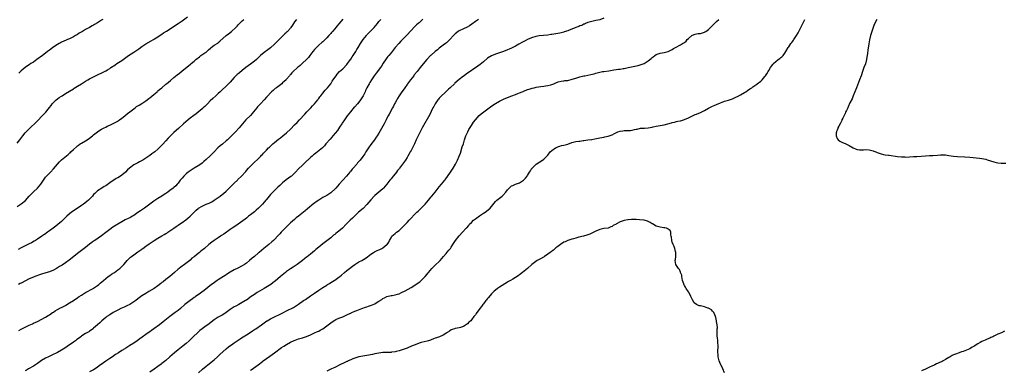
# Model space of a CAD drawing. Units: inches. Extents: x 2556000 to 2559000, y 1557000 to 1560000.
# Drawn here: x 2556428 to 2556918, y 1557486 to 1557661 of the extents above; entities that cross this region are included whole.
import ezdxf

# ---------------------------------------------------------------- set-up
doc = ezdxf.new("R2010")
doc.units = ezdxf.units.IN
doc.header["$MEASUREMENT"] = 0
doc.layers.add('LD25561557_10ft', color=31, linetype='Continuous')

msp = doc.modelspace()

# ---------------------------------------------------------------- linework, layer by layer
at = {"layer": 'LD25561557_10ft'}
for points, elevation in [([(2556427, 1557599.35), (2556428.32, 1557601), (2556429.8, 1557603), (2556431, 1557604.48), (2556433, 1557606.55), (2556433.49, 1557607), (2556436.27, 1557609.73), (2556437, 1557610.54), (2556439.4, 1557613), (2556440.21, 1557613.79), (2556441.14, 1557614.86), (2556442.31, 1557616.31), (2556443, 1557617.14), (2556443.82, 1557618.18), (2556444.43, 1557619), (2556445, 1557619.65), (2556446.42, 1557621), (2556447, 1557621.5), (2556447.91, 1557622.09), (2556449, 1557622.83), (2556449.29, 1557623), (2556451, 1557624.11), (2556455, 1557626.49), (2556455.3, 1557626.7), (2556457, 1557627.74), (2556458.97, 1557629), (2556461, 1557630.32), (2556462.17, 1557631), (2556463, 1557631.51), (2556465, 1557632.47), (2556467, 1557633.34), (2556469.49, 1557634.51), (2556470.34, 1557635), (2556471, 1557635.35), (2556471.94, 1557635.94), (2556473, 1557636.58), (2556473.62, 1557637), (2556474.47, 1557637.53), (2556475, 1557637.9), (2556475.68, 1557638.32), (2556476.62, 1557639), (2556479, 1557640.61), (2556482.42, 1557643), (2556485, 1557644.69), (2556487, 1557646.07), (2556487.56, 1557646.44), (2556489, 1557647.47), (2556491, 1557648.79), (2556493.62, 1557650.38), (2556494.75, 1557651), (2556495.35, 1557651.35), (2556497, 1557652.37), (2556498.55, 1557653.45), (2556499, 1557653.71), (2556499.74, 1557654.26), (2556501.21, 1557655.21), (2556507, 1557659.03), (2556509, 1557660.39), (2556511.65, 1557662.35)], 6920), ([(2556427, 1557567.83), (2556429, 1557569.19), (2556431.13, 1557570.87), (2556433, 1557572.93), (2556433.95, 1557574.05), (2556435, 1557575.15), (2556437, 1557577), (2556437.97, 1557578.03), (2556438.76, 1557579), (2556439, 1557579.4), (2556440.03, 1557581), (2556441, 1557582.38), (2556441.51, 1557583), (2556443, 1557584.48), (2556443.46, 1557585), (2556445, 1557586.61), (2556447, 1557588.99), (2556447.96, 1557590.04), (2556449, 1557591.03), (2556452.26, 1557593.74), (2556453, 1557594.38), (2556453.34, 1557594.66), (2556453.73, 1557595), (2556455, 1557596.27), (2556456.44, 1557597.56), (2556457, 1557598.04), (2556457.54, 1557598.46), (2556458.37, 1557599), (2556459, 1557599.38), (2556461, 1557600.52), (2556461.76, 1557601), (2556463, 1557601.89), (2556464.41, 1557603), (2556465, 1557603.51), (2556466.98, 1557605.02), (2556468.16, 1557605.84), (2556469, 1557606.29), (2556470.23, 1557607), (2556471, 1557607.42), (2556471.8, 1557607.8), (2556473, 1557608.41), (2556474.33, 1557609), (2556475, 1557609.32), (2556476.11, 1557609.89), (2556477, 1557610.39), (2556477.37, 1557610.63), (2556477.92, 1557611), (2556479, 1557611.79), (2556480.58, 1557613), (2556481.88, 1557614.12), (2556483, 1557614.96), (2556485, 1557616.53), (2556485.63, 1557617), (2556486.39, 1557617.61), (2556487, 1557617.94), (2556487.61, 1557618.39), (2556489, 1557619.15), (2556491, 1557620.46), (2556492.43, 1557621.57), (2556493, 1557621.96), (2556495, 1557623.62), (2556496.58, 1557625), (2556496.79, 1557625.21), (2556497, 1557625.38), (2556497.85, 1557626.15), (2556498.95, 1557627), (2556501, 1557628.75), (2556501.32, 1557629), (2556503.33, 1557630.67), (2556505, 1557632.01), (2556506.59, 1557633.41), (2556507.67, 1557634.33), (2556509, 1557635.42), (2556512.16, 1557637.84), (2556513.28, 1557638.72), (2556513.58, 1557639), (2556515, 1557640.19), (2556515.87, 1557641), (2556516.48, 1557641.52), (2556517, 1557641.95), (2556517.62, 1557642.38), (2556518.42, 1557643), (2556520.35, 1557644.35), (2556521, 1557644.79), (2556522.2, 1557645.8), (2556523.23, 1557646.77), (2556523.51, 1557647), (2556525, 1557648.11), (2556526.74, 1557649.26), (2556527, 1557649.45), (2556527.86, 1557650.14), (2556530.99, 1557653.01), (2556532.1, 1557653.9), (2556533.57, 1557655), (2556535.84, 1557657), (2556536.42, 1557657.58), (2556537, 1557658.24), (2556539, 1557660.24), (2556539.83, 1557661)], 6930), ([(2556565.96, 1557661), (2556565, 1557659.82), (2556564.46, 1557659), (2556563.91, 1557658.09), (2556563.19, 1557657), (2556563, 1557656.74), (2556561.45, 1557655), (2556561.23, 1557654.77), (2556561, 1557654.55), (2556560.17, 1557653.83), (2556559, 1557652.71), (2556557, 1557650.67), (2556556.16, 1557649.84), (2556555.36, 1557649), (2556555, 1557648.67), (2556553, 1557646.94), (2556551, 1557645.37), (2556550.48, 1557645), (2556549, 1557643.83), (2556548.06, 1557643), (2556547.48, 1557642.52), (2556547, 1557641.99), (2556546.48, 1557641.52), (2556545.99, 1557641), (2556545, 1557640.15), (2556543, 1557638.66), (2556540.7, 1557637), (2556539, 1557635.66), (2556537.56, 1557634.44), (2556537, 1557634), (2556536.49, 1557633.51), (2556535, 1557632.04), (2556533, 1557629.79), (2556531, 1557627.74), (2556529, 1557625.9), (2556527.96, 1557625), (2556527, 1557624.1), (2556525.74, 1557623), (2556524.31, 1557621.69), (2556523, 1557620.43), (2556521.61, 1557619), (2556521.29, 1557618.71), (2556520.28, 1557617.72), (2556519.58, 1557617), (2556519, 1557616.48), (2556517, 1557614.8), (2556515.97, 1557614.03), (2556514.82, 1557613.18), (2556513, 1557611.76), (2556512.09, 1557611), (2556509.78, 1557609), (2556507.25, 1557606.75), (2556506.18, 1557605.82), (2556505, 1557604.72), (2556503.15, 1557602.85), (2556503, 1557602.67), (2556502.17, 1557601.83), (2556501, 1557600.51), (2556499.27, 1557598.73), (2556499, 1557598.44), (2556498.26, 1557597.74), (2556497.61, 1557597), (2556497, 1557596.39), (2556495.4, 1557595), (2556495, 1557594.69), (2556493.97, 1557594.03), (2556493, 1557593.32), (2556492.8, 1557593.2), (2556492.53, 1557593), (2556491, 1557591.99), (2556489.43, 1557591), (2556487.88, 1557590.12), (2556487, 1557589.67), (2556485, 1557588.57), (2556482.88, 1557587), (2556481.92, 1557586.08), (2556480.92, 1557585), (2556479, 1557583.41), (2556478.44, 1557583), (2556477, 1557582.19), (2556476.23, 1557581.77), (2556473, 1557579.67), (2556471, 1557578.22), (2556470.26, 1557577.74), (2556469.01, 1557577), (2556467, 1557575.64), (2556466.22, 1557575), (2556465.6, 1557574.4), (2556465, 1557573.75), (2556464.36, 1557573), (2556463, 1557571.53), (2556462.49, 1557571), (2556461.69, 1557570.31), (2556460.55, 1557569.45), (2556459.93, 1557569), (2556459, 1557568.4), (2556455.78, 1557566.22), (2556454.07, 1557565), (2556453, 1557564.14), (2556451.71, 1557563), (2556450.34, 1557561.66), (2556449, 1557560.45), (2556447.12, 1557558.88), (2556446.14, 1557558.14), (2556444.86, 1557557.14), (2556443, 1557555.75), (2556442.02, 1557555), (2556441.45, 1557554.55), (2556441, 1557554.25), (2556440.3, 1557553.7), (2556439.19, 1557553), (2556437, 1557551.52), (2556436.13, 1557551), (2556435.45, 1557550.55), (2556434.16, 1557549.84), (2556433, 1557549.3), (2556431, 1557548.32), (2556429, 1557547.26), (2556427.48, 1557546.52)], 6940), ([(2556589, 1557661.12), (2556587, 1557658.76), (2556586.16, 1557657.84), (2556585.52, 1557657), (2556585, 1557656.36), (2556583.88, 1557655), (2556583.45, 1557654.55), (2556583, 1557653.97), (2556582.14, 1557653), (2556581, 1557651.8), (2556580.18, 1557651), (2556579, 1557649.88), (2556578.54, 1557649.46), (2556577, 1557648.11), (2556575.86, 1557647), (2556575.44, 1557646.56), (2556575, 1557646.08), (2556574.14, 1557645), (2556572.61, 1557643), (2556571.93, 1557642.07), (2556570.95, 1557641.05), (2556569, 1557639.2), (2556568.75, 1557639), (2556567.86, 1557638.14), (2556567, 1557637.39), (2556566.51, 1557637), (2556564.26, 1557635), (2556563.66, 1557634.34), (2556563, 1557633.64), (2556562.73, 1557633.27), (2556562.46, 1557633), (2556561, 1557631.3), (2556560.77, 1557631), (2556559.9, 1557630.1), (2556559, 1557629.36), (2556558.62, 1557629), (2556555.94, 1557627), (2556555.43, 1557626.57), (2556555, 1557626.26), (2556554.35, 1557625.65), (2556553.5, 1557625), (2556553, 1557624.49), (2556551.66, 1557623), (2556551.38, 1557622.62), (2556551, 1557622.23), (2556549.92, 1557621), (2556547.99, 1557619), (2556547, 1557617.94), (2556546.59, 1557617.41), (2556546.23, 1557617), (2556544.62, 1557615), (2556543.87, 1557614.13), (2556543, 1557613.2), (2556540.8, 1557611), (2556539.94, 1557610.06), (2556537.37, 1557607), (2556535.55, 1557605), (2556535, 1557604.45), (2556533.64, 1557603), (2556532.31, 1557601.69), (2556531.57, 1557601), (2556531, 1557600.49), (2556529.1, 1557598.9), (2556527.98, 1557598.02), (2556526.84, 1557597), (2556525, 1557595.04), (2556523, 1557593.01), (2556521, 1557591.24), (2556519.79, 1557590.21), (2556519, 1557589.5), (2556518.38, 1557589), (2556517, 1557588.07), (2556515, 1557586.88), (2556513, 1557585.66), (2556512.09, 1557585), (2556511, 1557584.1), (2556509.85, 1557583), (2556509, 1557582.03), (2556508.15, 1557581), (2556507, 1557579.48), (2556506.6, 1557579), (2556505.84, 1557578.16), (2556505, 1557577.32), (2556504.64, 1557577), (2556503, 1557575.75), (2556501.95, 1557575), (2556501, 1557574.34), (2556500.16, 1557573.84), (2556499, 1557573.02), (2556497, 1557571.81), (2556495, 1557570.5), (2556493.04, 1557569), (2556491, 1557567.48), (2556490.29, 1557567), (2556488.28, 1557565.72), (2556487, 1557564.83), (2556485, 1557563.39), (2556484.37, 1557563), (2556483.48, 1557562.52), (2556483, 1557562.27), (2556482.13, 1557561.87), (2556480.78, 1557561.22), (2556479, 1557560.23), (2556477, 1557559), (2556474.49, 1557557.51), (2556473, 1557556.46), (2556471.09, 1557554.91), (2556469, 1557553.32), (2556465.6, 1557551), (2556465, 1557550.56), (2556464.14, 1557549.86), (2556463, 1557549.04), (2556461, 1557547.49), (2556460.34, 1557547), (2556459.59, 1557546.41), (2556457.65, 1557545), (2556457, 1557544.49), (2556455.1, 1557542.9), (2556452.86, 1557541.14), (2556451, 1557539.82), (2556449.33, 1557538.67), (2556448.1, 1557537.9), (2556447, 1557537.26), (2556446.53, 1557537), (2556445, 1557536.22), (2556443, 1557535.38), (2556441.22, 1557534.78), (2556439, 1557534.1), (2556437.64, 1557533.64), (2556436.67, 1557533.33), (2556435.81, 1557533), (2556435, 1557532.71), (2556433, 1557531.8), (2556429, 1557529.7), (2556428.52, 1557529.48), (2556427.56, 1557529)], 6950), ([(2556469.53, 1557661), (2556469, 1557660.63), (2556467, 1557659.37), (2556465.48, 1557658.52), (2556465, 1557658.22), (2556464.2, 1557657.8), (2556462.87, 1557657), (2556461, 1557655.96), (2556459.41, 1557655), (2556457.88, 1557654.12), (2556457, 1557653.56), (2556456.05, 1557653), (2556455, 1557652.42), (2556453, 1557651.41), (2556452.04, 1557651), (2556451.3, 1557650.7), (2556450.16, 1557650.16), (2556449, 1557649.65), (2556448.57, 1557649.43), (2556447.78, 1557649), (2556447, 1557648.51), (2556444.78, 1557647), (2556443.76, 1557646.24), (2556443, 1557645.71), (2556442.1, 1557645), (2556441, 1557644.2), (2556439.52, 1557643), (2556436.81, 1557641), (2556435, 1557639.78), (2556433.77, 1557639), (2556433, 1557638.45), (2556432.13, 1557637.87), (2556430.94, 1557637), (2556429, 1557635.37), (2556427.76, 1557634.24)], 6910), ([(2556427.84, 1557506.16), (2556429, 1557506.71), (2556431, 1557507.78), (2556433, 1557508.81), (2556434.51, 1557509.49), (2556435, 1557509.69), (2556437, 1557510.61), (2556441, 1557512.75), (2556442.44, 1557513.56), (2556443, 1557513.92), (2556444.58, 1557515), (2556445, 1557515.31), (2556445.85, 1557515.85), (2556447, 1557516.62), (2556448.57, 1557517.43), (2556449, 1557517.62), (2556451, 1557518.63), (2556451.23, 1557518.77), (2556453, 1557519.85), (2556454.91, 1557521.09), (2556456.14, 1557521.86), (2556457, 1557522.44), (2556457.35, 1557522.65), (2556457.85, 1557523), (2556459, 1557523.75), (2556461, 1557524.99), (2556464.79, 1557527), (2556465, 1557527.13), (2556467, 1557528.52), (2556467.61, 1557529), (2556468.33, 1557529.67), (2556469.84, 1557531), (2556471, 1557531.98), (2556472.31, 1557533), (2556473, 1557533.5), (2556473.9, 1557534.1), (2556475.31, 1557535), (2556477, 1557536.24), (2556477.98, 1557537), (2556478.51, 1557537.49), (2556479.51, 1557538.49), (2556479.98, 1557539), (2556481, 1557540.17), (2556481.74, 1557541), (2556483, 1557542.25), (2556483.4, 1557542.6), (2556483.91, 1557543), (2556485, 1557543.81), (2556487, 1557545.2), (2556487.99, 1557546.01), (2556489, 1557546.68), (2556489.18, 1557546.82), (2556489.44, 1557547), (2556491, 1557548.16), (2556492.66, 1557549.34), (2556495.07, 1557550.93), (2556497, 1557552.07), (2556499, 1557553.17), (2556500.11, 1557553.89), (2556501, 1557554.38), (2556501.36, 1557554.64), (2556501.93, 1557555), (2556504.9, 1557557.1), (2556506.05, 1557557.95), (2556507, 1557558.58), (2556507.24, 1557558.76), (2556509, 1557559.88), (2556510.83, 1557561.17), (2556511.96, 1557562.04), (2556512.97, 1557563), (2556515, 1557564.99), (2556516.03, 1557565.97), (2556517, 1557566.84), (2556517.22, 1557567), (2556519, 1557568.01), (2556521, 1557568.95), (2556522.46, 1557569.54), (2556523.77, 1557570.23), (2556525, 1557570.93), (2556527, 1557572.3), (2556527.95, 1557573), (2556529, 1557573.81), (2556529.65, 1557574.35), (2556531, 1557575.53), (2556533, 1557577.46), (2556533.75, 1557578.25), (2556535, 1557579.49), (2556536.59, 1557581), (2556536.78, 1557581.22), (2556538.64, 1557583), (2556540.68, 1557585.32), (2556541, 1557585.71), (2556542.13, 1557587), (2556544.06, 1557589), (2556544.56, 1557589.44), (2556547, 1557591.79), (2556548.21, 1557593), (2556548.59, 1557593.41), (2556549, 1557593.8), (2556549.58, 1557594.42), (2556550.18, 1557595), (2556551, 1557595.86), (2556552.11, 1557597), (2556552.53, 1557597.47), (2556553.54, 1557598.46), (2556554.19, 1557599), (2556555, 1557599.72), (2556557, 1557601.38), (2556557.93, 1557602.07), (2556559.09, 1557603), (2556561, 1557604.59), (2556563, 1557606.44), (2556565, 1557608.45), (2556566.24, 1557609.76), (2556567.38, 1557611), (2556570.11, 1557613.89), (2556571.13, 1557615), (2556573.05, 1557617), (2556573.97, 1557618.03), (2556575, 1557618.98), (2556576.59, 1557621), (2556576.75, 1557621.25), (2556577, 1557621.57), (2556577.53, 1557622.47), (2556578, 1557623), (2556579, 1557624.29), (2556580.23, 1557625.77), (2556581, 1557626.56), (2556581.39, 1557627), (2556582.98, 1557629), (2556583.77, 1557630.23), (2556584.29, 1557631), (2556585, 1557632.09), (2556585.65, 1557633), (2556586.26, 1557633.74), (2556587.43, 1557635), (2556589, 1557636.44), (2556591, 1557638.59), (2556591.34, 1557639), (2556592.4, 1557640.4), (2556593, 1557641.22), (2556593.68, 1557642.32), (2556594.18, 1557643), (2556595.47, 1557645), (2556596, 1557646), (2556596.67, 1557647), (2556597.81, 1557649), (2556599.13, 1557651), (2556600.73, 1557653), (2556601, 1557653.28), (2556601.81, 1557654.19), (2556602.57, 1557655), (2556604.55, 1557657), (2556606.3, 1557659), (2556607, 1557659.94), (2556607.9, 1557661)], 6960), ([(2556628.88, 1557661.12), (2556627, 1557659.38), (2556626.57, 1557659), (2556625.71, 1557658.29), (2556624.69, 1557657.31), (2556623, 1557655.53), (2556620.75, 1557653), (2556618.8, 1557651), (2556617.88, 1557650.12), (2556616.9, 1557649.1), (2556615.09, 1557647), (2556613, 1557644.31), (2556611.92, 1557643), (2556611.49, 1557642.51), (2556611, 1557641.83), (2556610.64, 1557641.36), (2556609.17, 1557639.17), (2556608.21, 1557637.79), (2556607.7, 1557637), (2556605.68, 1557634.32), (2556604.63, 1557633), (2556603.23, 1557631), (2556602.42, 1557629.58), (2556602.07, 1557629), (2556601, 1557626.91), (2556600.38, 1557625.62), (2556600.1, 1557625), (2556599.1, 1557623), (2556597.85, 1557621), (2556597, 1557619.86), (2556596.28, 1557619), (2556595, 1557617.56), (2556594.73, 1557617.27), (2556592.78, 1557615), (2556592.03, 1557613.97), (2556591.26, 1557613), (2556589.87, 1557611), (2556588.73, 1557609.27), (2556588.5, 1557609), (2556587.36, 1557607.36), (2556586.29, 1557605.71), (2556584.08, 1557603), (2556583.55, 1557602.45), (2556582.65, 1557601.35), (2556580.63, 1557599), (2556579.86, 1557598.14), (2556579, 1557597.29), (2556578.86, 1557597.14), (2556576.38, 1557595), (2556575.62, 1557594.38), (2556575, 1557593.93), (2556574.5, 1557593.5), (2556573.84, 1557593), (2556573, 1557592.29), (2556571.55, 1557591), (2556571.28, 1557590.72), (2556571, 1557590.46), (2556569.52, 1557589), (2556569, 1557588.46), (2556567, 1557586.53), (2556565.51, 1557585), (2556563.43, 1557583), (2556563.2, 1557582.8), (2556562.05, 1557581.95), (2556560.87, 1557581.13), (2556559, 1557579.64), (2556558.27, 1557579), (2556557.63, 1557578.37), (2556556.6, 1557577.4), (2556556.14, 1557577), (2556554.11, 1557575), (2556553, 1557573.8), (2556552.3, 1557573), (2556551, 1557571.41), (2556550.68, 1557571), (2556548.99, 1557569), (2556547, 1557567.02), (2556545.94, 1557566.06), (2556545, 1557565.28), (2556543, 1557563.66), (2556542.15, 1557563), (2556541.52, 1557562.48), (2556541, 1557562.09), (2556540.41, 1557561.59), (2556537, 1557559.08), (2556535.78, 1557558.22), (2556533.94, 1557557), (2556533, 1557556.35), (2556529.87, 1557554.13), (2556528.66, 1557553.34), (2556528.08, 1557553), (2556527, 1557552.28), (2556524.99, 1557551), (2556523.86, 1557550.14), (2556522.31, 1557549), (2556520.1, 1557547), (2556518.42, 1557545.58), (2556517.76, 1557545), (2556517, 1557544.46), (2556515, 1557542.85), (2556513.92, 1557542.08), (2556513, 1557541.17), (2556512.9, 1557541.1), (2556512.81, 1557541), (2556510.29, 1557539), (2556509.51, 1557538.49), (2556509, 1557538.12), (2556508.32, 1557537.68), (2556507.51, 1557537), (2556507, 1557536.6), (2556505.18, 1557535), (2556502.97, 1557533), (2556501, 1557531.45), (2556499.59, 1557530.41), (2556499, 1557529.94), (2556498.45, 1557529.55), (2556497, 1557528.37), (2556495.14, 1557527), (2556492.54, 1557525.46), (2556491, 1557524.58), (2556489, 1557523.31), (2556487, 1557521.86), (2556485.94, 1557521), (2556485, 1557520.34), (2556483, 1557519.1), (2556481.6, 1557518.4), (2556480.21, 1557517.79), (2556478.48, 1557517), (2556477, 1557516.27), (2556474.68, 1557515), (2556473, 1557513.97), (2556471.55, 1557513), (2556471, 1557512.58), (2556469.11, 1557511), (2556468.01, 1557509.99), (2556466.9, 1557509), (2556465, 1557507.24), (2556464.7, 1557507), (2556463, 1557505.74), (2556462.55, 1557505.45), (2556461, 1557504.56), (2556459.71, 1557503.71), (2556459, 1557503.27), (2556458.66, 1557503), (2556457, 1557501.78), (2556456.54, 1557501.46), (2556455.92, 1557501), (2556455, 1557500.36), (2556451.88, 1557498.12), (2556450.69, 1557497.31), (2556449, 1557496.26), (2556447, 1557495.17), (2556444.23, 1557493.77), (2556442.49, 1557493), (2556441, 1557492.29), (2556439, 1557491.14), (2556437.79, 1557490.21), (2556437, 1557489.67), (2556436.62, 1557489.38), (2556436.07, 1557489), (2556435, 1557488.36), (2556432.64, 1557487), (2556431.57, 1557486.43), (2556431, 1557486.09)], 6970), ([(2556656.54, 1557661), (2556655, 1557660), (2556653.29, 1557658.71), (2556652.13, 1557657.87), (2556650.86, 1557657.14), (2556649, 1557656.34), (2556647, 1557655.37), (2556646.42, 1557655), (2556645, 1557653.85), (2556644.57, 1557653.43), (2556644.12, 1557653), (2556642.29, 1557651), (2556641.65, 1557650.35), (2556640.62, 1557649.38), (2556640.15, 1557649), (2556639, 1557648.11), (2556637, 1557646.65), (2556636.07, 1557645.93), (2556635, 1557645.08), (2556633, 1557643.28), (2556632.71, 1557643), (2556631, 1557641.22), (2556630.8, 1557641), (2556629, 1557638.83), (2556627.56, 1557637), (2556625.94, 1557635), (2556624.59, 1557633.41), (2556624.28, 1557633), (2556622.67, 1557631), (2556621.22, 1557629), (2556621, 1557628.66), (2556619.83, 1557627), (2556619.51, 1557626.5), (2556618.4, 1557625), (2556617, 1557622.97), (2556616.29, 1557621.71), (2556615.84, 1557621), (2556615, 1557619.48), (2556614.75, 1557619), (2556614.18, 1557617.82), (2556613.72, 1557617), (2556612.09, 1557613.91), (2556611.58, 1557613), (2556611, 1557611.78), (2556610.66, 1557611), (2556609.67, 1557609), (2556609, 1557607.92), (2556607, 1557604.43), (2556606.15, 1557603), (2556605.69, 1557602.31), (2556604.74, 1557601), (2556603, 1557598.76), (2556601.72, 1557597), (2556600.42, 1557595), (2556599.9, 1557594.1), (2556599, 1557592.83), (2556597.6, 1557591), (2556597, 1557590.25), (2556596.4, 1557589.6), (2556595.91, 1557589), (2556594.23, 1557587), (2556593.63, 1557586.37), (2556593, 1557585.53), (2556592.75, 1557585.25), (2556592.57, 1557585), (2556590.8, 1557583), (2556588.99, 1557581.01), (2556587.23, 1557579), (2556585.51, 1557577), (2556585, 1557576.47), (2556583.4, 1557575), (2556583, 1557574.71), (2556581, 1557573.39), (2556580.34, 1557573), (2556579, 1557572.27), (2556577, 1557571.05), (2556575.77, 1557570.23), (2556575, 1557569.59), (2556574.67, 1557569.33), (2556571.37, 1557566.63), (2556570.29, 1557565.71), (2556569.42, 1557565), (2556567, 1557563.09), (2556565.87, 1557562.13), (2556565, 1557561.43), (2556563, 1557559.64), (2556562.32, 1557559), (2556561.67, 1557558.33), (2556561, 1557557.73), (2556560.65, 1557557.35), (2556560.28, 1557557), (2556559, 1557555.68), (2556558.32, 1557555), (2556557.72, 1557554.28), (2556556.75, 1557553.25), (2556555, 1557551.41), (2556554.59, 1557551), (2556553.72, 1557550.28), (2556552.24, 1557549), (2556549.72, 1557547), (2556547.31, 1557545), (2556547, 1557544.71), (2556545, 1557543), (2556543.9, 1557542.1), (2556542.63, 1557541), (2556541, 1557539.68), (2556540.09, 1557539), (2556539, 1557538.3), (2556536.83, 1557537.17), (2556535, 1557536.29), (2556533, 1557535.16), (2556531.68, 1557534.31), (2556531, 1557533.9), (2556530.46, 1557533.54), (2556529.6, 1557533), (2556527, 1557531.39), (2556526.41, 1557531), (2556524.43, 1557529.57), (2556523.68, 1557529), (2556519.97, 1557526.03), (2556517, 1557523.93), (2556515.73, 1557523), (2556515.32, 1557522.68), (2556515, 1557522.47), (2556514.18, 1557521.82), (2556512.98, 1557521), (2556510.47, 1557519), (2556508.16, 1557517), (2556507, 1557516.09), (2556505.55, 1557515), (2556502.92, 1557513.08), (2556499.6, 1557510.4), (2556497.75, 1557509), (2556495, 1557506.97), (2556493.85, 1557506.15), (2556493, 1557505.5), (2556492.7, 1557505.3), (2556491, 1557504.05), (2556489.2, 1557502.8), (2556487.99, 1557502.01), (2556486.63, 1557501), (2556485, 1557499.87), (2556483, 1557498.57), (2556481.99, 1557498.01), (2556481, 1557497.34), (2556480.78, 1557497.22), (2556480.46, 1557497), (2556479, 1557496.1), (2556477.35, 1557495), (2556475.92, 1557494.08), (2556474.41, 1557493), (2556473, 1557492.12), (2556471, 1557490.84), (2556468.76, 1557489.24), (2556468.48, 1557489), (2556467, 1557487.85), (2556465.76, 1557487), (2556465, 1557486.52), (2556463, 1557485.56)], 6980), ([(2556719, 1557661.61), (2556717, 1557660.86), (2556715, 1557660.45), (2556714.33, 1557660.33), (2556713, 1557660.05), (2556711, 1557659.45), (2556709.84, 1557659), (2556709.28, 1557658.72), (2556709, 1557658.6), (2556707.94, 1557658.06), (2556707, 1557657.74), (2556706.51, 1557657.49), (2556704.99, 1557656.99), (2556703, 1557656.16), (2556701.62, 1557655.62), (2556701, 1557655.35), (2556699.25, 1557654.75), (2556699, 1557654.69), (2556697.67, 1557654.33), (2556697, 1557654.23), (2556696, 1557654), (2556695, 1557653.85), (2556693, 1557653.49), (2556692.56, 1557653.44), (2556691, 1557653.18), (2556686.78, 1557652.78), (2556685, 1557652.47), (2556683, 1557651.88), (2556681, 1557651.03), (2556679.69, 1557650.31), (2556678.38, 1557649.62), (2556676.61, 1557648.61), (2556675, 1557647.73), (2556673, 1557646.69), (2556671.84, 1557646.16), (2556671, 1557645.81), (2556669, 1557645.07), (2556667, 1557644.36), (2556665, 1557643.68), (2556663, 1557642.93), (2556661, 1557641.65), (2556659, 1557639.97), (2556657.37, 1557638.63), (2556656.21, 1557637.79), (2556650.33, 1557633.67), (2556649.44, 1557633), (2556649, 1557632.68), (2556647, 1557631.11), (2556644.81, 1557629.19), (2556644.62, 1557629), (2556642.4, 1557627), (2556641.65, 1557626.35), (2556641, 1557625.66), (2556637, 1557621.76), (2556636.63, 1557621.37), (2556636.33, 1557621), (2556634.92, 1557619), (2556634.28, 1557617.72), (2556633.89, 1557617), (2556633, 1557615.17), (2556632.26, 1557613.74), (2556628.49, 1557607), (2556627.99, 1557606.01), (2556627.43, 1557605), (2556626.44, 1557603), (2556625.52, 1557601), (2556624.63, 1557599), (2556623.67, 1557597), (2556623, 1557595.73), (2556622.59, 1557595), (2556621.99, 1557594.01), (2556621.45, 1557593), (2556621, 1557592.32), (2556620.18, 1557591), (2556619.66, 1557590.34), (2556618.74, 1557589), (2556617.24, 1557587), (2556617, 1557586.66), (2556616.27, 1557585.73), (2556615.67, 1557585), (2556615, 1557584.11), (2556614.03, 1557583), (2556613, 1557581.67), (2556612.46, 1557581), (2556610.95, 1557579), (2556610.09, 1557577.91), (2556609.3, 1557577), (2556609, 1557576.7), (2556607.02, 1557575), (2556605, 1557573.4), (2556604.58, 1557573), (2556603, 1557571.24), (2556602.03, 1557569.97), (2556601, 1557568.84), (2556599.07, 1557566.93), (2556596.86, 1557565), (2556595, 1557563.15), (2556594.82, 1557563), (2556593.91, 1557562.09), (2556592.68, 1557561), (2556591, 1557559.32), (2556590.73, 1557559), (2556588.9, 1557557.1), (2556588.83, 1557557), (2556587, 1557555.58), (2556586.29, 1557555), (2556585.53, 1557554.47), (2556585, 1557553.99), (2556584.41, 1557553.59), (2556583, 1557552.32), (2556579, 1557549.24), (2556577, 1557547.57), (2556575.64, 1557546.36), (2556575, 1557545.75), (2556573, 1557544.08), (2556571.24, 1557542.76), (2556571, 1557542.57), (2556570.09, 1557541.91), (2556568.95, 1557541), (2556566.35, 1557539), (2556564.36, 1557537.64), (2556563, 1557536.79), (2556561, 1557535.43), (2556560.41, 1557535), (2556559.62, 1557534.38), (2556557.95, 1557533), (2556555.31, 1557530.69), (2556555, 1557530.45), (2556554.22, 1557529.78), (2556553.11, 1557529), (2556549.87, 1557527), (2556546.39, 1557525), (2556545, 1557524.1), (2556543.41, 1557523), (2556541, 1557521.24), (2556540.65, 1557521), (2556539, 1557520.01), (2556537.19, 1557519), (2556535.76, 1557518.24), (2556535, 1557517.81), (2556533, 1557516.51), (2556530.94, 1557515), (2556529.73, 1557514.27), (2556529, 1557513.8), (2556527, 1557512.68), (2556525, 1557511.42), (2556524.41, 1557511), (2556522.52, 1557509.48), (2556521.88, 1557509), (2556521, 1557508.35), (2556519.03, 1557506.97), (2556517.9, 1557506.1), (2556516.83, 1557505.17), (2556514.62, 1557503), (2556512.51, 1557501), (2556511, 1557499.7), (2556509.53, 1557498.47), (2556507, 1557496.47), (2556505.21, 1557495), (2556504.04, 1557493.96), (2556503, 1557492.94), (2556501, 1557491.19), (2556499, 1557489.7), (2556498.59, 1557489.41), (2556497, 1557488.19), (2556495.16, 1557486.84), (2556493, 1557485.34)], 6990), ([(2556517.14, 1557485), (2556519.12, 1557486.88), (2556521, 1557488.4), (2556521.76, 1557489), (2556522.47, 1557489.53), (2556524.3, 1557491), (2556525, 1557491.57), (2556526.67, 1557493), (2556527, 1557493.29), (2556527.87, 1557494.13), (2556530.89, 1557497), (2556532.05, 1557497.95), (2556533.23, 1557498.77), (2556533.6, 1557499), (2556535, 1557499.94), (2556537.97, 1557502.03), (2556539.16, 1557502.84), (2556539.41, 1557503), (2556541, 1557503.94), (2556542.88, 1557505.12), (2556544.09, 1557505.91), (2556545, 1557506.54), (2556545.71, 1557507), (2556548.57, 1557509), (2556551.15, 1557510.85), (2556551.39, 1557511), (2556553, 1557511.95), (2556555, 1557512.94), (2556557.82, 1557514.18), (2556559.15, 1557514.85), (2556561, 1557515.83), (2556564.42, 1557517.58), (2556565, 1557517.89), (2556567, 1557519.17), (2556569.53, 1557521), (2556570.4, 1557521.6), (2556573, 1557523.3), (2556575, 1557524.65), (2556577, 1557526.16), (2556579, 1557527.57), (2556581, 1557528.75), (2556581.47, 1557529), (2556582.43, 1557529.57), (2556583, 1557529.96), (2556584.66, 1557531), (2556585, 1557531.23), (2556587, 1557532.65), (2556587.46, 1557533), (2556588.33, 1557533.67), (2556589.93, 1557535), (2556591, 1557535.92), (2556592.35, 1557537), (2556593.85, 1557538.15), (2556595.08, 1557539), (2556597, 1557540.22), (2556598.43, 1557541), (2556600.07, 1557541.93), (2556601.24, 1557542.76), (2556603, 1557544.11), (2556604.34, 1557545), (2556604.75, 1557545.25), (2556606.1, 1557545.9), (2556607, 1557546.29), (2556607.49, 1557546.51), (2556608.46, 1557547), (2556609, 1557547.3), (2556611, 1557548.9), (2556611.09, 1557549), (2556611.87, 1557550.13), (2556612.26, 1557551), (2556613, 1557552.26), (2556613.48, 1557553), (2556614.24, 1557553.76), (2556615, 1557554.42), (2556615.34, 1557554.66), (2556615.73, 1557555), (2556617, 1557555.96), (2556618.19, 1557557), (2556618.6, 1557557.4), (2556619.61, 1557558.39), (2556620.15, 1557559), (2556621, 1557559.89), (2556622.03, 1557561), (2556622.48, 1557561.52), (2556625, 1557564.14), (2556625.93, 1557565), (2556626.46, 1557565.54), (2556627, 1557566.05), (2556628.07, 1557567), (2556630.07, 1557569), (2556631.74, 1557571), (2556633, 1557572.64), (2556633.31, 1557573), (2556634.96, 1557575), (2556637, 1557577.62), (2556638.13, 1557579), (2556639, 1557580.01), (2556639.79, 1557581), (2556640.35, 1557581.65), (2556641.17, 1557582.83), (2556642.64, 1557585), (2556643.94, 1557587), (2556645.15, 1557589), (2556646.15, 1557591), (2556646.99, 1557593), (2556647.51, 1557594.49), (2556648.49, 1557597.51), (2556649, 1557599), (2556649.61, 1557601), (2556649.94, 1557602.06), (2556650.28, 1557603), (2556651.2, 1557605), (2556651.81, 1557606.19), (2556653, 1557608.16), (2556653.52, 1557609), (2556654.12, 1557609.88), (2556654.99, 1557611), (2556656.9, 1557613.1), (2556657.95, 1557614.05), (2556659.14, 1557615), (2556662.52, 1557617.48), (2556663.72, 1557618.28), (2556665, 1557619.09), (2556667, 1557620.3), (2556669, 1557621.37), (2556671, 1557622.21), (2556673.15, 1557623), (2556675, 1557623.66), (2556676.14, 1557624.14), (2556677, 1557624.46), (2556678.3, 1557625), (2556678.8, 1557625.2), (2556679, 1557625.31), (2556680.24, 1557625.76), (2556681, 1557626.07), (2556681.7, 1557626.3), (2556683.24, 1557626.76), (2556684.25, 1557627), (2556685.21, 1557627.21), (2556687.58, 1557627.58), (2556689, 1557627.7), (2556689.89, 1557627.89), (2556691, 1557628.04), (2556692.51, 1557628.51), (2556693, 1557628.64), (2556694.06, 1557629), (2556695, 1557629.46), (2556696.12, 1557629.88), (2556697.67, 1557630.33), (2556699, 1557630.4), (2556699.45, 1557630.55), (2556701, 1557630.67), (2556703.19, 1557631.19), (2556705, 1557631.79), (2556707, 1557632.43), (2556709, 1557632.92), (2556709.47, 1557633), (2556711, 1557633.32), (2556712.43, 1557633.57), (2556714.06, 1557633.94), (2556715, 1557634.22), (2556715.63, 1557634.37), (2556717, 1557634.76), (2556718.19, 1557635), (2556719, 1557635.13), (2556721.47, 1557635.47), (2556723, 1557635.74), (2556723.84, 1557635.84), (2556725, 1557636.05), (2556726.16, 1557636.16), (2556727, 1557636.29), (2556728.5, 1557636.5), (2556729, 1557636.58), (2556731.05, 1557637), (2556733.55, 1557637.55), (2556735.95, 1557638.05), (2556737, 1557638.32), (2556737.51, 1557638.49), (2556739, 1557639.05), (2556741, 1557640.35), (2556742.48, 1557641.52), (2556743, 1557642.1), (2556743.55, 1557642.45), (2556744.24, 1557643), (2556745, 1557643.55), (2556745.91, 1557643.91), (2556747, 1557644.25), (2556749, 1557644.51), (2556751, 1557645.04), (2556752.25, 1557645.75), (2556753, 1557646.09), (2556753.55, 1557646.45), (2556754.52, 1557647), (2556757, 1557648.32), (2556758.09, 1557649), (2556758.68, 1557649.32), (2556759, 1557649.6), (2556759.82, 1557650.18), (2556760.47, 1557651), (2556761, 1557651.5), (2556762.74, 1557653), (2556763, 1557653.18), (2556764.41, 1557653.59), (2556765, 1557653.8), (2556765.92, 1557653.92), (2556767, 1557654.04), (2556769, 1557654.63), (2556769.25, 1557654.75), (2556769.67, 1557655), (2556771, 1557655.97), (2556772.03, 1557657), (2556772.55, 1557657.45), (2556773, 1557657.99), (2556773.53, 1557658.47), (2556773.96, 1557659), (2556775, 1557659.98), (2556776.2, 1557661)], 7000), ([(2556543, 1557486.23), (2556543.42, 1557486.58), (2556546.95, 1557489.05), (2556549, 1557490.71), (2556549.38, 1557491), (2556552.71, 1557493.29), (2556554.97, 1557495), (2556558.44, 1557497.56), (2556559.66, 1557498.34), (2556561, 1557499.13), (2556563, 1557500.23), (2556564.87, 1557501.13), (2556565.27, 1557501.27), (2556567, 1557501.92), (2556569, 1557502.52), (2556569.38, 1557502.62), (2556571, 1557503.19), (2556573, 1557503.99), (2556575, 1557504.89), (2556576.41, 1557505.59), (2556577, 1557505.85), (2556577.72, 1557506.28), (2556579.01, 1557506.99), (2556581.8, 1557509), (2556583, 1557509.97), (2556583.65, 1557510.35), (2556585, 1557511.3), (2556585.55, 1557511.55), (2556587, 1557512.19), (2556589, 1557512.92), (2556590.42, 1557513.58), (2556591, 1557513.83), (2556591.72, 1557514.28), (2556593, 1557514.8), (2556593.13, 1557514.87), (2556593.49, 1557515), (2556595, 1557515.69), (2556596.06, 1557516.06), (2556598.56, 1557517), (2556600.3, 1557517.7), (2556601, 1557517.91), (2556601.82, 1557518.18), (2556603.34, 1557518.66), (2556605, 1557519.4), (2556606.19, 1557520.19), (2556607, 1557520.69), (2556608.41, 1557521.59), (2556609, 1557522), (2556609.69, 1557522.31), (2556611, 1557522.97), (2556613, 1557523.47), (2556613.59, 1557523.58), (2556615, 1557523.82), (2556616.19, 1557524.2), (2556617, 1557524.4), (2556618.25, 1557525), (2556620.08, 1557525.92), (2556623, 1557527.49), (2556626.32, 1557529.68), (2556627, 1557530.23), (2556627.47, 1557530.53), (2556628.01, 1557531), (2556629, 1557531.96), (2556629.97, 1557533), (2556631, 1557534.22), (2556631.37, 1557534.63), (2556631.63, 1557535), (2556633.38, 1557537), (2556634.19, 1557537.81), (2556635.22, 1557538.78), (2556637, 1557540.52), (2556637.44, 1557541), (2556639.08, 1557542.92), (2556640.49, 1557544.49), (2556641, 1557545.08), (2556641.83, 1557546.17), (2556642.61, 1557547), (2556643, 1557547.58), (2556643.8, 1557549), (2556645.13, 1557551), (2556647, 1557553.22), (2556648.57, 1557555), (2556650.39, 1557557), (2556650.7, 1557557.3), (2556651.65, 1557558.35), (2556652.14, 1557559), (2556653, 1557559.88), (2556654.05, 1557561), (2556654.55, 1557561.45), (2556655, 1557561.79), (2556657, 1557563.24), (2556659, 1557564.53), (2556659.78, 1557565), (2556660.48, 1557565.52), (2556662.29, 1557567), (2556663, 1557567.85), (2556665, 1557570.39), (2556665.6, 1557571), (2556667, 1557572.08), (2556668.29, 1557573), (2556668.69, 1557573.31), (2556670.22, 1557575), (2556671, 1557576.14), (2556671.76, 1557577), (2556673, 1557578.09), (2556673.62, 1557578.38), (2556675.02, 1557578.98), (2556677, 1557579.65), (2556679, 1557580.94), (2556679.97, 1557582.03), (2556680.74, 1557583), (2556681, 1557583.36), (2556681.99, 1557585), (2556682.35, 1557585.65), (2556683, 1557586.55), (2556683.17, 1557586.83), (2556683.32, 1557587), (2556685, 1557588.77), (2556685.31, 1557589), (2556687, 1557590.09), (2556688.47, 1557591), (2556689, 1557591.39), (2556690.56, 1557593), (2556691, 1557593.48), (2556692.23, 1557595), (2556693, 1557595.7), (2556694.83, 1557597), (2556695, 1557597.1), (2556696.33, 1557597.67), (2556697, 1557597.9), (2556697.85, 1557598.15), (2556699, 1557598.4), (2556701, 1557598.97), (2556703, 1557599.65), (2556705, 1557600.17), (2556706.4, 1557600.4), (2556707, 1557600.45), (2556708.69, 1557600.69), (2556709, 1557600.69), (2556711, 1557601.01), (2556712.75, 1557601.25), (2556713, 1557601.3), (2556714.48, 1557601.52), (2556717, 1557602.04), (2556719, 1557602.44), (2556719.47, 1557602.53), (2556721.08, 1557602.92), (2556723, 1557603.61), (2556724.23, 1557604.23), (2556725.85, 1557605), (2556727, 1557605.38), (2556728.45, 1557605.55), (2556729, 1557605.68), (2556730.36, 1557605.64), (2556731, 1557605.76), (2556732.25, 1557605.75), (2556733, 1557605.92), (2556734.22, 1557606.22), (2556735, 1557606.31), (2556735.59, 1557606.41), (2556737.21, 1557606.79), (2556739, 1557606.9), (2556739.08, 1557606.92), (2556741, 1557606.98), (2556743, 1557607.39), (2556743.45, 1557607.45), (2556745, 1557607.89), (2556746.03, 1557608.03), (2556747, 1557608.24), (2556749, 1557608.58), (2556750.83, 1557609), (2556752.52, 1557609.48), (2556753, 1557609.65), (2556754.07, 1557609.92), (2556755, 1557610.12), (2556755.69, 1557610.31), (2556757, 1557610.59), (2556759, 1557611.24), (2556761, 1557612.09), (2556764.38, 1557613.62), (2556765, 1557613.85), (2556767, 1557614.67), (2556769, 1557615.67), (2556771, 1557616.8), (2556773, 1557617.79), (2556773.86, 1557618.14), (2556775, 1557618.67), (2556775.24, 1557618.76), (2556775.76, 1557619), (2556777, 1557619.52), (2556777.87, 1557619.87), (2556779, 1557620.26), (2556781, 1557620.83), (2556783, 1557621.47), (2556784.01, 1557621.99), (2556785, 1557622.42), (2556785.36, 1557622.64), (2556787, 1557623.52), (2556789, 1557624.65), (2556789.61, 1557625), (2556790.45, 1557625.55), (2556791.63, 1557626.37), (2556792.53, 1557627), (2556793, 1557627.39), (2556795, 1557628.81), (2556795.29, 1557629), (2556797, 1557630.33), (2556797.72, 1557631), (2556799, 1557632.52), (2556799.37, 1557633), (2556800.03, 1557633.97), (2556800.68, 1557635), (2556801, 1557635.59), (2556801.86, 1557637), (2556802.32, 1557637.68), (2556803, 1557638.58), (2556803.17, 1557638.83), (2556803.32, 1557639), (2556805.68, 1557641), (2556806.45, 1557641.55), (2556807, 1557641.97), (2556807.55, 1557642.45), (2556808.14, 1557643), (2556809, 1557644.17), (2556809.54, 1557645), (2556810.68, 1557647), (2556811, 1557647.43), (2556812.06, 1557649), (2556812.5, 1557649.5), (2556813, 1557650.26), (2556813.31, 1557650.69), (2556813.48, 1557651), (2556814.77, 1557653), (2556815.6, 1557654.4), (2556817, 1557657.04), (2556817.65, 1557658.35), (2556817.95, 1557659), (2556818.9, 1557661)], 7010), ([(2556854.86, 1557661), (2556853.51, 1557658.49), (2556852.96, 1557657.04), (2556852.24, 1557655), (2556851.95, 1557654.05), (2556851.66, 1557653), (2556851.18, 1557650.82), (2556850.84, 1557648.84), (2556850.26, 1557645.74), (2556850.06, 1557644.06), (2556849.8, 1557642.2), (2556849.62, 1557641), (2556849.08, 1557638.92), (2556848.34, 1557637), (2556847.62, 1557635), (2556846.96, 1557633), (2556846.22, 1557631), (2556845.62, 1557629.62), (2556844.6, 1557627), (2556843.89, 1557625), (2556843.08, 1557622.92), (2556842.46, 1557621.54), (2556841.41, 1557619.41), (2556840.53, 1557617.47), (2556840.28, 1557617), (2556839.64, 1557615.64), (2556839.25, 1557614.75), (2556839, 1557614.21), (2556837.8, 1557611.8), (2556837.44, 1557611), (2556837.33, 1557610.67), (2556837, 1557610.04), (2556836.66, 1557609.34), (2556835.86, 1557607.86), (2556835.45, 1557607), (2556835.38, 1557606.62), (2556835, 1557605.86), (2556834.77, 1557605.23), (2556834.66, 1557605), (2556834.54, 1557604.54), (2556834.51, 1557603), (2556835, 1557601.72), (2556835.56, 1557601), (2556836.32, 1557600.32), (2556837, 1557600.01), (2556837.65, 1557599.65), (2556839, 1557599.17), (2556841, 1557598.25), (2556843, 1557597.11), (2556844.43, 1557596.43), (2556845, 1557596.29), (2556846.1, 1557596.1), (2556848.11, 1557596.11), (2556849, 1557596.19), (2556851, 1557596.1), (2556853, 1557595.55), (2556853.37, 1557595.37), (2556854.33, 1557595), (2556855, 1557594.7), (2556855.4, 1557594.6), (2556857, 1557594.02), (2556858.17, 1557593.83), (2556859, 1557593.64), (2556860.57, 1557593.43), (2556861, 1557593.35), (2556865, 1557592.78), (2556867, 1557592.56), (2556868.53, 1557592.53), (2556869, 1557592.5), (2556873, 1557592.69), (2556874.73, 1557592.73), (2556876.87, 1557592.87), (2556879, 1557593.1), (2556881, 1557593.25), (2556882.72, 1557593.28), (2556885, 1557593.45), (2556886.4, 1557593.6), (2556888.42, 1557593.58), (2556889, 1557593.52), (2556890.69, 1557593.31), (2556893, 1557592.96), (2556895, 1557592.77), (2556898.58, 1557592.58), (2556901, 1557592.4), (2556905.9, 1557591.9), (2556907, 1557591.77), (2556909, 1557591.41), (2556909.3, 1557591.3), (2556910.26, 1557591), (2556910.8, 1557590.8), (2556911.34, 1557590.66), (2556913, 1557590.03), (2556914.23, 1557589.77), (2556915, 1557589.58), (2556916.59, 1557589.41), (2556917, 1557589.41), (2556917.48, 1557589.48), (2556919, 1557589.43)], 7020), ([(2556779.04, 1557485), (2556778.07, 1557487), (2556777.81, 1557487.81), (2556777.17, 1557489), (2556777, 1557489.39), (2556776.36, 1557491), (2556775.81, 1557493), (2556775.76, 1557494.24), (2556775.66, 1557495), (2556775.64, 1557495.64), (2556775.84, 1557498.16), (2556775.82, 1557499), (2556775.71, 1557499.71), (2556775.66, 1557501), (2556775.46, 1557502.54), (2556775.38, 1557503), (2556775.39, 1557503.39), (2556775.3, 1557505), (2556775.31, 1557506.69), (2556775.38, 1557507), (2556775.41, 1557507.41), (2556775.3, 1557509), (2556775, 1557510.59), (2556774.95, 1557510.95), (2556774.64, 1557512.64), (2556774.54, 1557513), (2556774.13, 1557513.87), (2556773.7, 1557515), (2556773.39, 1557515.39), (2556773, 1557515.75), (2556772.42, 1557516.42), (2556771, 1557517.19), (2556770.73, 1557517.27), (2556769, 1557517.94), (2556767.76, 1557518.24), (2556767, 1557518.4), (2556766.43, 1557518.43), (2556765.04, 1557519.04), (2556763.84, 1557519.84), (2556763, 1557521.4), (2556762.25, 1557523), (2556761.87, 1557523.87), (2556761.19, 1557525), (2556761, 1557525.35), (2556759.88, 1557527), (2556759.61, 1557527.61), (2556759, 1557528.52), (2556758.83, 1557528.83), (2556758.76, 1557529), (2556758.68, 1557529.32), (2556758.14, 1557531), (2556757.96, 1557531.96), (2556757.75, 1557533), (2556757.7, 1557533.7), (2556757.13, 1557535), (2556757.11, 1557535.11), (2556757, 1557535.2), (2556756.5, 1557536.5), (2556756.09, 1557537), (2556754.72, 1557539), (2556754.41, 1557541), (2556754.53, 1557541.47), (2556754.68, 1557543), (2556754.69, 1557544.69), (2556754.72, 1557545), (2556754.62, 1557545.38), (2556754.3, 1557547), (2556754, 1557548), (2556753.43, 1557549), (2556753, 1557550.11), (2556752.69, 1557551), (2556752.6, 1557552.6), (2556752.45, 1557553), (2556752.19, 1557553.81), (2556752.29, 1557555), (2556751.85, 1557555.85), (2556751, 1557556.57), (2556750.81, 1557556.81), (2556750.14, 1557557), (2556749.23, 1557557.23), (2556749, 1557557.24), (2556748.77, 1557557.23), (2556747, 1557557.55), (2556746.3, 1557557.7), (2556745, 1557558.11), (2556743.16, 1557559.16), (2556743, 1557559.23), (2556741.93, 1557559.93), (2556740.57, 1557560.57), (2556738.99, 1557560.99), (2556736.75, 1557561.25), (2556735, 1557561.37), (2556733, 1557561.37), (2556732.69, 1557561.31), (2556731, 1557561.24), (2556730.81, 1557561.19), (2556729, 1557560.91), (2556727, 1557560.2), (2556725.25, 1557559.25), (2556725, 1557559.13), (2556723.64, 1557558.36), (2556723, 1557557.88), (2556722.34, 1557557.66), (2556721, 1557557.12), (2556719, 1557556.83), (2556717, 1557556.39), (2556715, 1557555.56), (2556713.3, 1557554.7), (2556713, 1557554.57), (2556711.9, 1557554.1), (2556711, 1557553.76), (2556710.44, 1557553.56), (2556708.88, 1557553.12), (2556706.51, 1557552.51), (2556705, 1557552.06), (2556703.8, 1557551.8), (2556703, 1557551.55), (2556701, 1557551), (2556699.66, 1557550.34), (2556699, 1557550.03), (2556697.38, 1557549), (2556695.95, 1557547.95), (2556695, 1557547.22), (2556694.73, 1557547), (2556693.82, 1557546.18), (2556693, 1557545.62), (2556692.66, 1557545.34), (2556692.19, 1557545), (2556691, 1557544.08), (2556689.34, 1557543), (2556689.15, 1557542.85), (2556687, 1557541.7), (2556685.77, 1557541), (2556685, 1557540.54), (2556683.09, 1557538.91), (2556681, 1557536.93), (2556678.44, 1557535), (2556677, 1557533.89), (2556676.45, 1557533.55), (2556675.77, 1557533), (2556675, 1557532.42), (2556673.64, 1557531.64), (2556672.46, 1557531), (2556671.5, 1557530.5), (2556671, 1557530.2), (2556667, 1557527.68), (2556666.06, 1557527), (2556665, 1557526.2), (2556664.35, 1557525.65), (2556663, 1557524.37), (2556661.44, 1557522.56), (2556661, 1557522.07), (2556660.54, 1557521.46), (2556660.24, 1557521), (2556659, 1557519.44), (2556658.71, 1557519), (2556657.96, 1557518.04), (2556657.27, 1557517), (2556655.41, 1557514.59), (2556655, 1557513.97), (2556654.54, 1557513.47), (2556654.22, 1557513), (2556653, 1557511.37), (2556652.66, 1557511), (2556651.79, 1557510.21), (2556651, 1557509.41), (2556649, 1557508.12), (2556647.59, 1557507.59), (2556647, 1557507.41), (2556645, 1557507.1), (2556644.61, 1557507), (2556643.4, 1557506.6), (2556643, 1557506.45), (2556642.17, 1557505.83), (2556641, 1557505.16), (2556640.92, 1557505.08), (2556640.8, 1557505), (2556639, 1557503.83), (2556637.06, 1557503), (2556635.57, 1557502.43), (2556635, 1557502.28), (2556634.1, 1557501.9), (2556633, 1557501.51), (2556632.64, 1557501.36), (2556631.65, 1557501), (2556631, 1557500.8), (2556628.06, 1557500.06), (2556627, 1557499.77), (2556625, 1557499.03), (2556623.59, 1557498.41), (2556621, 1557497.39), (2556619, 1557496.65), (2556617, 1557495.98), (2556615.59, 1557495.59), (2556615, 1557495.46), (2556613.25, 1557495.25), (2556613, 1557495.23), (2556611, 1557495.21), (2556609, 1557495.15), (2556606.9, 1557494.9), (2556605, 1557494.51), (2556603.83, 1557494.17), (2556601, 1557493.58), (2556599, 1557493.34), (2556597, 1557493.05), (2556595, 1557492.41), (2556594, 1557492), (2556593, 1557491.57), (2556591.75, 1557491), (2556591.27, 1557490.73), (2556591, 1557490.64), (2556590.37, 1557490.37), (2556589, 1557489.68), (2556588.56, 1557489.44), (2556587.59, 1557489), (2556585, 1557487.74), (2556583.38, 1557487), (2556583, 1557486.79), (2556581, 1557485.83)], 7020), ([(2556918.28, 1557505.72), (2556916.78, 1557505), (2556915, 1557504.3), (2556913.42, 1557503.42), (2556913, 1557503.23), (2556912.57, 1557503), (2556911.46, 1557502.54), (2556911, 1557502.24), (2556909.71, 1557501.71), (2556908.65, 1557501.35), (2556907.93, 1557501), (2556907, 1557500.67), (2556906.13, 1557500.13), (2556905, 1557499.51), (2556904.29, 1557499), (2556903.5, 1557498.5), (2556903, 1557498.12), (2556902.27, 1557497.73), (2556901.1, 1557497), (2556901, 1557496.95), (2556897.73, 1557495.73), (2556897, 1557495.49), (2556895.74, 1557495), (2556895.18, 1557494.82), (2556894.49, 1557494.49), (2556893, 1557493.92), (2556892.33, 1557493.67), (2556891.29, 1557493), (2556891, 1557492.84), (2556890.59, 1557492.59), (2556889, 1557491.71), (2556887.86, 1557491), (2556887.27, 1557490.73), (2556887, 1557490.58), (2556885.9, 1557490.1), (2556885, 1557489.67), (2556884.52, 1557489.48), (2556883.59, 1557489), (2556883, 1557488.76), (2556882.54, 1557488.54), (2556881, 1557487.87), (2556879, 1557486.88), (2556877, 1557486.01)], 7020)]:
    msp.add_lwpolyline(points, dxfattribs=dict(at, elevation=elevation))

doc.saveas('drawing.dxf')
